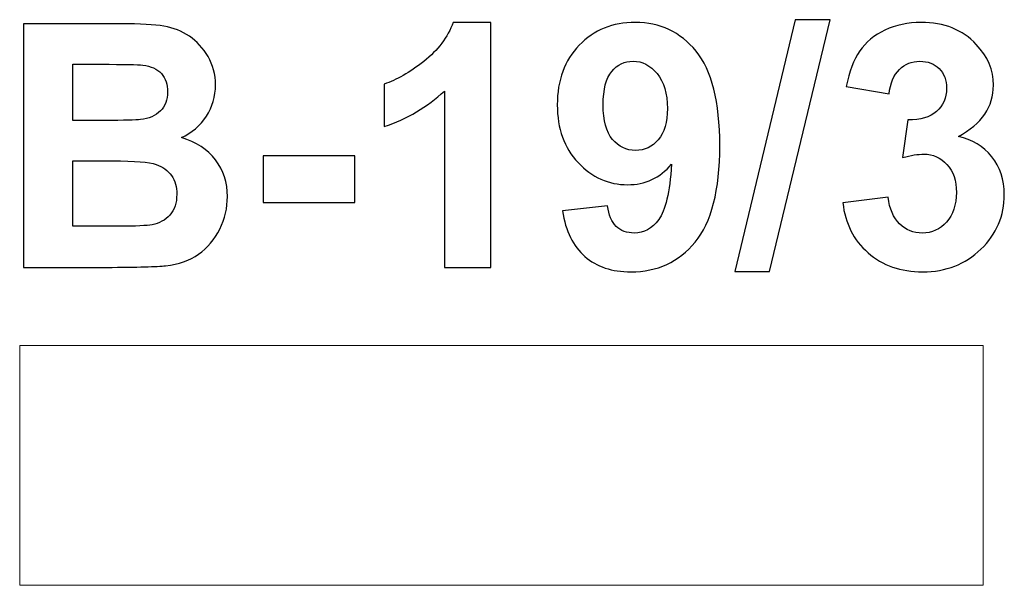
# Model space of a CAD drawing. Units: centimetres. Extents: x -13.31 to -11.78, y 8.98 to 9.86.
import ezdxf

# ---------------------------------------------------------------- set-up
doc = ezdxf.new("R2010")
doc.units = ezdxf.units.CM
doc.header["$MEASUREMENT"] = 0
doc.layers.add('Layer 1', color=7, linetype='Continuous')

msp = doc.modelspace()

# ---------------------------------------------------------------- linework, layer by layer
at = {"layer": 'Layer 1', "color": 7, "lineweight": 9}
msp.add_lwpolyline([(-13.31248, 8.97734), (-11.81248, 8.97734), (-11.81248, 9.35032), (-13.31248, 9.35032), (-13.31248, 8.97734)], close=True, dxfattribs=at)
at = {"layer": 'Layer 1', "color": 250}
for points, knots in [([(-12.19934, 9.46537), (-12.19934, 9.46537), (-12.10515, 9.85696), (-12.10515, 9.85696), (-12.10515, 9.85696), (-12.10515, 9.85696), (-12.05064, 9.85696), (-12.05064, 9.85696), (-12.05064, 9.85696), (-12.05064, 9.85696), (-12.14536, 9.46537), (-12.14536, 9.46537), (-12.14536, 9.46537), (-12.14536, 9.46537), (-12.19934, 9.46537), (-12.19934, 9.46537)], [0, 0, 0, 0, 0.2, 0.2, 0.2, 0.2, 0.4, 0.4, 0.4, 0.4, 0.6, 0.6, 0.6, 0.6, 1, 1, 1, 1]), ([(-13.30663, 9.85061), (-13.30663, 9.85061), (-13.15511, 9.85061), (-13.15511, 9.85061), (-13.15511, 9.85061), (-13.12504, 9.85061), (-13.10272, 9.84937), (-13.088, 9.8469), (-13.088, 9.8469), (-13.07318, 9.84434), (-13.06004, 9.83914), (-13.0484, 9.83129), (-13.0484, 9.83129), (-13.03675, 9.82335), (-13.02705, 9.81286), (-13.01929, 9.79972), (-13.01929, 9.79972), (-13.01153, 9.78658), (-13.00765, 9.77176), (-13.00765, 9.75544), (-13.00765, 9.75544), (-13.00765, 9.7378), (-13.01241, 9.72149), (-13.02194, 9.70676), (-13.02194, 9.70676), (-13.03146, 9.69194), (-13.04443, 9.68092), (-13.06074, 9.67351), (-13.06074, 9.67351), (-13.03772, 9.66672), (-13.02009, 9.65525), (-13.00765, 9.63903), (-13.00765, 9.63903), (-12.9953, 9.6228), (-12.98913, 9.60375), (-12.98913, 9.58179), (-12.98913, 9.58179), (-12.98913, 9.5645), (-12.9931, 9.54774), (-13.00112, 9.53143), (-13.00112, 9.53143), (-13.00915, 9.51511), (-13.02009, 9.50206), (-13.03402, 9.49227), (-13.03402, 9.49227), (-13.04787, 9.48257), (-13.06498, 9.47657), (-13.08535, 9.47428), (-13.08535, 9.47428), (-13.09805, 9.47295), (-13.12883, 9.47207), (-13.1776, 9.47172), (-13.1776, 9.47172), (-13.1776, 9.47172), (-13.30663, 9.47172), (-13.30663, 9.47172), (-13.30663, 9.47172), (-13.30663, 9.47172), (-13.30663, 9.85061), (-13.30663, 9.85061)], [0, 0, 0, 0, 0.0625, 0.0625, 0.0625, 0.0625, 0.125, 0.125, 0.125, 0.125, 0.1875, 0.1875, 0.1875, 0.1875, 0.25, 0.25, 0.25, 0.25, 0.3125, 0.3125, 0.3125, 0.3125, 0.375, 0.375, 0.375, 0.375, 0.4375, 0.4375, 0.4375, 0.4375, 0.5, 0.5, 0.5, 0.5, 0.5625, 0.5625, 0.5625, 0.5625, 0.625, 0.625, 0.625, 0.625, 0.6875, 0.6875, 0.6875, 0.6875, 0.75, 0.75, 0.75, 0.75, 0.8125, 0.8125, 0.8125, 0.8125, 0.875, 0.875, 0.875, 0.875, 1, 1, 1, 1]), ([(-12.57894, 9.47172), (-12.57894, 9.47172), (-12.65143, 9.47172), (-12.65143, 9.47172), (-12.65143, 9.47172), (-12.65143, 9.47172), (-12.65143, 9.74601), (-12.65143, 9.74601), (-12.65143, 9.74601), (-12.67789, 9.72114), (-12.70911, 9.7027), (-12.7451, 9.6908), (-12.7451, 9.6908), (-12.7451, 9.6908), (-12.7451, 9.75694), (-12.7451, 9.75694), (-12.7451, 9.75694), (-12.72613, 9.76312), (-12.70558, 9.77485), (-12.68345, 9.79222), (-12.68345, 9.79222), (-12.66122, 9.80951), (-12.64605, 9.8297), (-12.63776, 9.85272), (-12.63776, 9.85272), (-12.63776, 9.85272), (-12.57894, 9.85272), (-12.57894, 9.85272), (-12.57894, 9.85272), (-12.57894, 9.85272), (-12.57894, 9.47172), (-12.57894, 9.47172)], [0, 0, 0, 0, 0.1111111, 0.1111111, 0.1111111, 0.1111111, 0.2222222, 0.2222222, 0.2222222, 0.2222222, 0.3333333, 0.3333333, 0.3333333, 0.3333333, 0.4444444, 0.4444444, 0.4444444, 0.4444444, 0.5555556, 0.5555556, 0.5555556, 0.5555556, 0.6666667, 0.6666667, 0.6666667, 0.6666667, 0.7777778, 0.7777778, 0.7777778, 0.7777778, 1, 1, 1, 1]), ([(-12.46772, 9.55974), (-12.46772, 9.55974), (-12.39734, 9.5675), (-12.39734, 9.5675), (-12.39734, 9.5675), (-12.39566, 9.55312), (-12.39117, 9.54245), (-12.38402, 9.53557), (-12.38402, 9.53557), (-12.37688, 9.52861), (-12.36735, 9.52517), (-12.35562, 9.52517), (-12.35562, 9.52517), (-12.34072, 9.52517), (-12.32811, 9.53213), (-12.3177, 9.54598), (-12.3177, 9.54598), (-12.30729, 9.55983), (-12.30068, 9.58858), (-12.29777, 9.63206), (-12.29777, 9.63206), (-12.31602, 9.61089), (-12.33878, 9.60031), (-12.36621, 9.60031), (-12.36621, 9.60031), (-12.39593, 9.60031), (-12.42168, 9.61177), (-12.44329, 9.63479), (-12.44329, 9.63479), (-12.4649, 9.65781), (-12.47566, 9.68771), (-12.47566, 9.72458), (-12.47566, 9.72458), (-12.47566, 9.76303), (-12.46428, 9.79398), (-12.44144, 9.81744), (-12.44144, 9.81744), (-12.41859, 9.84099), (-12.38949, 9.85272), (-12.35421, 9.85272), (-12.35421, 9.85272), (-12.31585, 9.85272), (-12.28427, 9.83782), (-12.25967, 9.8081), (-12.25967, 9.8081), (-12.23506, 9.77829), (-12.22271, 9.72934), (-12.22271, 9.66107), (-12.22271, 9.66107), (-12.22271, 9.59175), (-12.2355, 9.54166), (-12.26108, 9.51097), (-12.26108, 9.51097), (-12.28665, 9.48019), (-12.31999, 9.46484), (-12.36109, 9.46484), (-12.36109, 9.46484), (-12.39064, 9.46484), (-12.41445, 9.47278), (-12.43271, 9.48865), (-12.43271, 9.48865), (-12.45087, 9.50444), (-12.4626, 9.52816), (-12.46772, 9.55974)], [0, 0, 0, 0, 0.0588235, 0.0588235, 0.0588235, 0.0588235, 0.1176471, 0.1176471, 0.1176471, 0.1176471, 0.1764706, 0.1764706, 0.1764706, 0.1764706, 0.2352941, 0.2352941, 0.2352941, 0.2352941, 0.2941176, 0.2941176, 0.2941176, 0.2941176, 0.3529412, 0.3529412, 0.3529412, 0.3529412, 0.4117647, 0.4117647, 0.4117647, 0.4117647, 0.4705882, 0.4705882, 0.4705882, 0.4705882, 0.5294118, 0.5294118, 0.5294118, 0.5294118, 0.5882353, 0.5882353, 0.5882353, 0.5882353, 0.6470588, 0.6470588, 0.6470588, 0.6470588, 0.7058824, 0.7058824, 0.7058824, 0.7058824, 0.7647059, 0.7647059, 0.7647059, 0.7647059, 0.8235294, 0.8235294, 0.8235294, 0.8235294, 0.8823529, 0.8823529, 0.8823529, 0.8823529, 1, 1, 1, 1]), ([(-12.03115, 9.57217), (-12.03115, 9.57217), (-11.96077, 9.58073), (-11.96077, 9.58073), (-11.96077, 9.58073), (-11.95857, 9.56274), (-11.95257, 9.54898), (-11.94278, 9.53945), (-11.94278, 9.53945), (-11.93299, 9.52993), (-11.92117, 9.52517), (-11.90733, 9.52517), (-11.90733, 9.52517), (-11.89242, 9.52517), (-11.8799, 9.5309), (-11.86967, 9.54228), (-11.86967, 9.54228), (-11.85952, 9.55365), (-11.85441, 9.569), (-11.85441, 9.5884), (-11.85441, 9.5884), (-11.85441, 9.60666), (-11.85926, 9.62121), (-11.86905, 9.63188), (-11.86905, 9.63188), (-11.87884, 9.64255), (-11.89075, 9.64793), (-11.90486, 9.64793), (-11.90486, 9.64793), (-11.91412, 9.64793), (-11.92514, 9.64608), (-11.93802, 9.64247), (-11.93802, 9.64247), (-11.93802, 9.64247), (-11.92999, 9.70138), (-11.92999, 9.70138), (-11.92999, 9.70138), (-11.91041, 9.70085), (-11.89551, 9.70517), (-11.88519, 9.71426), (-11.88519, 9.71426), (-11.87487, 9.72325), (-11.86975, 9.73533), (-11.86975, 9.75042), (-11.86975, 9.75042), (-11.86975, 9.7632), (-11.87355, 9.77335), (-11.88113, 9.78102), (-11.88113, 9.78102), (-11.88872, 9.7886), (-11.89877, 9.7924), (-11.91138, 9.7924), (-11.91138, 9.7924), (-11.92382, 9.7924), (-11.9344, 9.78808), (-11.94313, 9.77943), (-11.94313, 9.77943), (-11.95195, 9.77079), (-11.95724, 9.75818), (-11.95918, 9.7416), (-11.95918, 9.7416), (-11.95918, 9.7416), (-12.02586, 9.75297), (-12.02586, 9.75297), (-12.02586, 9.75297), (-12.02119, 9.77608), (-12.01422, 9.79451), (-12.00478, 9.80836), (-12.00478, 9.80836), (-11.99543, 9.82212), (-11.98229, 9.83297), (-11.96553, 9.8409), (-11.96553, 9.8409), (-11.94878, 9.84875), (-11.9299, 9.85272), (-11.90909, 9.85272), (-11.90909, 9.85272), (-11.87346, 9.85272), (-11.84488, 9.84135), (-11.82336, 9.8185), (-11.82336, 9.8185), (-11.80564, 9.79981), (-11.79673, 9.77864), (-11.79673, 9.75509), (-11.79673, 9.75509), (-11.79673, 9.72175), (-11.8149, 9.69503), (-11.85132, 9.67519), (-11.85132, 9.67519), (-11.82963, 9.67051), (-11.81234, 9.6601), (-11.79929, 9.64388), (-11.79929, 9.64388), (-11.78632, 9.62765), (-11.7798, 9.60807), (-11.7798, 9.58514), (-11.7798, 9.58514), (-11.7798, 9.55189), (-11.79197, 9.52349), (-11.81622, 9.50003), (-11.81622, 9.50003), (-11.84047, 9.47657), (-11.87064, 9.46484), (-11.9068, 9.46484), (-11.9068, 9.46484), (-11.94102, 9.46484), (-11.96942, 9.47472), (-11.9919, 9.49456), (-11.9919, 9.49456), (-12.01448, 9.51432), (-12.02754, 9.54016), (-12.03115, 9.57217)], [0, 0, 0, 0, 0.0344828, 0.0344828, 0.0344828, 0.0344828, 0.0689655, 0.0689655, 0.0689655, 0.0689655, 0.1034483, 0.1034483, 0.1034483, 0.1034483, 0.137931, 0.137931, 0.137931, 0.137931, 0.1724138, 0.1724138, 0.1724138, 0.1724138, 0.2068966, 0.2068966, 0.2068966, 0.2068966, 0.2413793, 0.2413793, 0.2413793, 0.2413793, 0.2758621, 0.2758621, 0.2758621, 0.2758621, 0.3103448, 0.3103448, 0.3103448, 0.3103448, 0.3448276, 0.3448276, 0.3448276, 0.3448276, 0.3793103, 0.3793103, 0.3793103, 0.3793103, 0.4137931, 0.4137931, 0.4137931, 0.4137931, 0.4482759, 0.4482759, 0.4482759, 0.4482759, 0.4827586, 0.4827586, 0.4827586, 0.4827586, 0.5172414, 0.5172414, 0.5172414, 0.5172414, 0.5517241, 0.5517241, 0.5517241, 0.5517241, 0.5862069, 0.5862069, 0.5862069, 0.5862069, 0.6206897, 0.6206897, 0.6206897, 0.6206897, 0.6551724, 0.6551724, 0.6551724, 0.6551724, 0.6896552, 0.6896552, 0.6896552, 0.6896552, 0.7241379, 0.7241379, 0.7241379, 0.7241379, 0.7586207, 0.7586207, 0.7586207, 0.7586207, 0.7931034, 0.7931034, 0.7931034, 0.7931034, 0.8275862, 0.8275862, 0.8275862, 0.8275862, 0.862069, 0.862069, 0.862069, 0.862069, 0.8965517, 0.8965517, 0.8965517, 0.8965517, 0.9310345, 0.9310345, 0.9310345, 0.9310345, 1, 1, 1, 1]), ([(-13.2299, 9.78763), (-13.2299, 9.78763), (-13.2299, 9.70032), (-13.2299, 9.70032), (-13.2299, 9.70032), (-13.2299, 9.70032), (-13.17981, 9.70032), (-13.17981, 9.70032), (-13.17981, 9.70032), (-13.15008, 9.70032), (-13.13156, 9.70076), (-13.12433, 9.70164), (-13.12433, 9.70164), (-13.11128, 9.70314), (-13.10096, 9.70764), (-13.09346, 9.71514), (-13.09346, 9.71514), (-13.08597, 9.72263), (-13.08226, 9.73242), (-13.08226, 9.7446), (-13.08226, 9.7446), (-13.08226, 9.75633), (-13.08553, 9.76576), (-13.09196, 9.77308), (-13.09196, 9.77308), (-13.0984, 9.7804), (-13.10802, 9.78481), (-13.12072, 9.78631), (-13.12072, 9.78631), (-13.1283, 9.78719), (-13.15008, 9.78763), (-13.18598, 9.78763), (-13.18598, 9.78763), (-13.18598, 9.78763), (-13.2299, 9.78763), (-13.2299, 9.78763)], [0, 0, 0, 0, 0.1, 0.1, 0.1, 0.1, 0.2, 0.2, 0.2, 0.2, 0.3, 0.3, 0.3, 0.3, 0.4, 0.4, 0.4, 0.4, 0.5, 0.5, 0.5, 0.5, 0.6, 0.6, 0.6, 0.6, 0.7, 0.7, 0.7, 0.7, 0.8, 0.8, 0.8, 0.8, 1, 1, 1, 1]), ([(-12.30421, 9.71867), (-12.30421, 9.74204), (-12.30959, 9.76021), (-12.32035, 9.77308), (-12.32035, 9.77308), (-12.33102, 9.78596), (-12.34345, 9.7924), (-12.35756, 9.7924), (-12.35756, 9.7924), (-12.37097, 9.7924), (-12.38208, 9.78711), (-12.3909, 9.77652), (-12.3909, 9.77652), (-12.39981, 9.76594), (-12.40422, 9.74865), (-12.40422, 9.72466), (-12.40422, 9.72466), (-12.40422, 9.70023), (-12.39937, 9.68233), (-12.38975, 9.67086), (-12.38975, 9.67086), (-12.38014, 9.65949), (-12.36815, 9.65375), (-12.35368, 9.65375), (-12.35368, 9.65375), (-12.33975, 9.65375), (-12.32802, 9.65922), (-12.31849, 9.67025), (-12.31849, 9.67025), (-12.30897, 9.68127), (-12.30421, 9.69741), (-12.30421, 9.71867)], [0, 0, 0, 0, 0.1111111, 0.1111111, 0.1111111, 0.1111111, 0.2222222, 0.2222222, 0.2222222, 0.2222222, 0.3333333, 0.3333333, 0.3333333, 0.3333333, 0.4444444, 0.4444444, 0.4444444, 0.4444444, 0.5555556, 0.5555556, 0.5555556, 0.5555556, 0.6666667, 0.6666667, 0.6666667, 0.6666667, 0.7777778, 0.7777778, 0.7777778, 0.7777778, 1, 1, 1, 1]), ([(-12.93348, 9.57279), (-12.93348, 9.57279), (-12.93348, 9.64529), (-12.93348, 9.64529), (-12.93348, 9.64529), (-12.93348, 9.64529), (-12.7906, 9.64529), (-12.7906, 9.64529), (-12.7906, 9.64529), (-12.7906, 9.64529), (-12.7906, 9.57279), (-12.7906, 9.57279), (-12.7906, 9.57279), (-12.7906, 9.57279), (-12.93348, 9.57279), (-12.93348, 9.57279)], [0, 0, 0, 0, 0.2, 0.2, 0.2, 0.2, 0.4, 0.4, 0.4, 0.4, 0.6, 0.6, 0.6, 0.6, 1, 1, 1, 1]), ([(-13.2299, 9.63735), (-13.2299, 9.63735), (-13.2299, 9.53575), (-13.2299, 9.53575), (-13.2299, 9.53575), (-13.2299, 9.53575), (-13.15899, 9.53575), (-13.15899, 9.53575), (-13.15899, 9.53575), (-13.13148, 9.53575), (-13.11392, 9.53654), (-13.10652, 9.53804), (-13.10652, 9.53804), (-13.09514, 9.54016), (-13.08588, 9.54519), (-13.07873, 9.55321), (-13.07873, 9.55321), (-13.07159, 9.56133), (-13.06797, 9.572), (-13.06797, 9.58549), (-13.06797, 9.58549), (-13.06797, 9.59696), (-13.07071, 9.60657), (-13.07627, 9.61451), (-13.07627, 9.61451), (-13.08173, 9.62245), (-13.08976, 9.62827), (-13.10017, 9.63188), (-13.10017, 9.63188), (-13.11057, 9.6355), (-13.13324, 9.63735), (-13.16808, 9.63735), (-13.16808, 9.63735), (-13.16808, 9.63735), (-13.2299, 9.63735), (-13.2299, 9.63735)], [0, 0, 0, 0, 0.1, 0.1, 0.1, 0.1, 0.2, 0.2, 0.2, 0.2, 0.3, 0.3, 0.3, 0.3, 0.4, 0.4, 0.4, 0.4, 0.5, 0.5, 0.5, 0.5, 0.6, 0.6, 0.6, 0.6, 0.7, 0.7, 0.7, 0.7, 0.8, 0.8, 0.8, 0.8, 1, 1, 1, 1])]:
    msp.add_open_spline(points, degree=3, knots=knots, dxfattribs=at)

doc.saveas('drawing.dxf')
